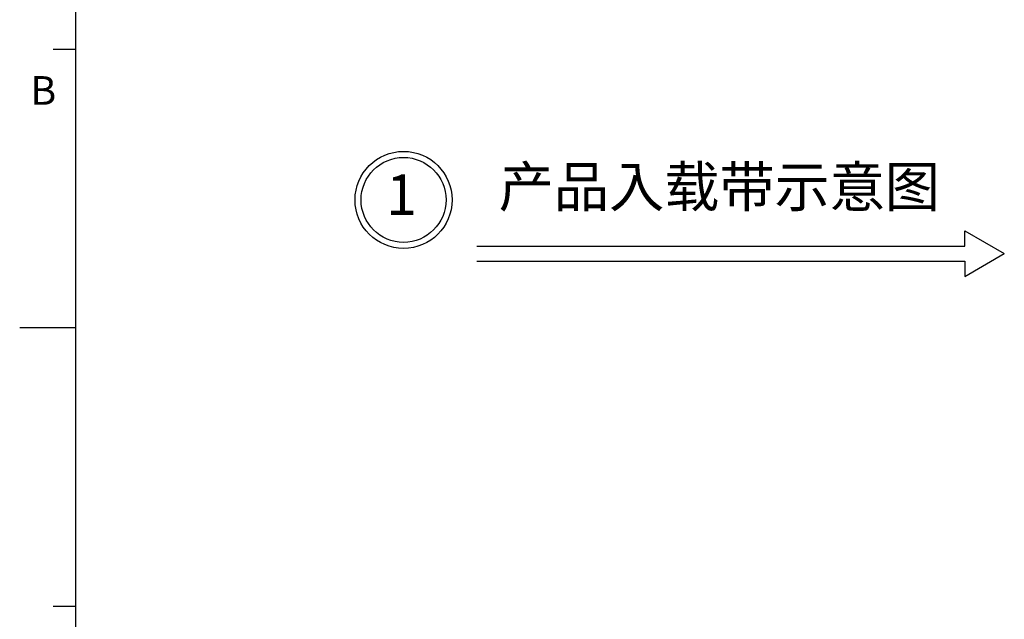
# Model space of a CAD drawing. Units: millimetres. Extents: x 1002 to 1182, y 79 to 142.
# Drawn here: x 1093 to 1112, y 113 to 125 of the extents above; entities that cross this region are included whole.
import ezdxf
from ezdxf.enums import TextEntityAlignment as Align

# ---------------------------------------------------------------- set-up
doc = ezdxf.new("R2010")
doc.units = ezdxf.units.MM
doc.layers.get('0').update_dxf_attribs({"linetype": 'CONTINUOUS'})
doc.layers.add('DIM', color=3, linetype='CONTINUOUS', lineweight=15)
doc.styles.add('romans', font='romans.shx')
doc.styles.add('宋體', font='txt')

msp = doc.modelspace()

# ---------------------------------------------------------------- linework, layer by layer
for p, q in [((1094.062, 140.597), (1094.062, 80.668)), ((1093.621, 124.07), (1094.062, 124.07)), ((1092.96, 118.561), (1094.062, 118.561)), ((1093.621, 113.053), (1094.062, 113.053))]:
    msp.add_line(p, q)
at = {"color": 4}
for p, q in [((1111.664, 120.475), (1112.443, 120.025)), ((1111.664, 120.175), (1111.664, 120.475)), ((1102.007, 120.175), (1111.664, 120.175)), ((1111.664, 119.575), (1112.443, 120.025)), ((1102.007, 119.875), (1111.664, 119.875)), ((1111.664, 119.875), (1111.664, 119.575))]:
    msp.add_line(p, q, dxfattribs=at)
for radius in [0.96, 0.84]:
    msp.add_circle((1100.556, 121.087), radius, dxfattribs=at)

# ---------------------------------------------------------------- texts
at = {"style": 'romans'}
msp.add_text('B', height=0.567, dxfattribs=at).set_placement((1093.175, 122.968))
at = {"color": 4, "style": 'romans'}
msp.add_text('1', height=0.8, dxfattribs=at).set_placement((1100.516, 121.087), align=Align.MIDDLE)
at = {"layer": 'DIM', "color": 4, "insert": (1111.171, 120.698), "char_height": 0.8, "width": 9.27513, "attachment_point": 9, "style": '宋體'}
msp.add_mtext('产品入载带示意图', dxfattribs=at)

doc.saveas('drawing.dxf')
